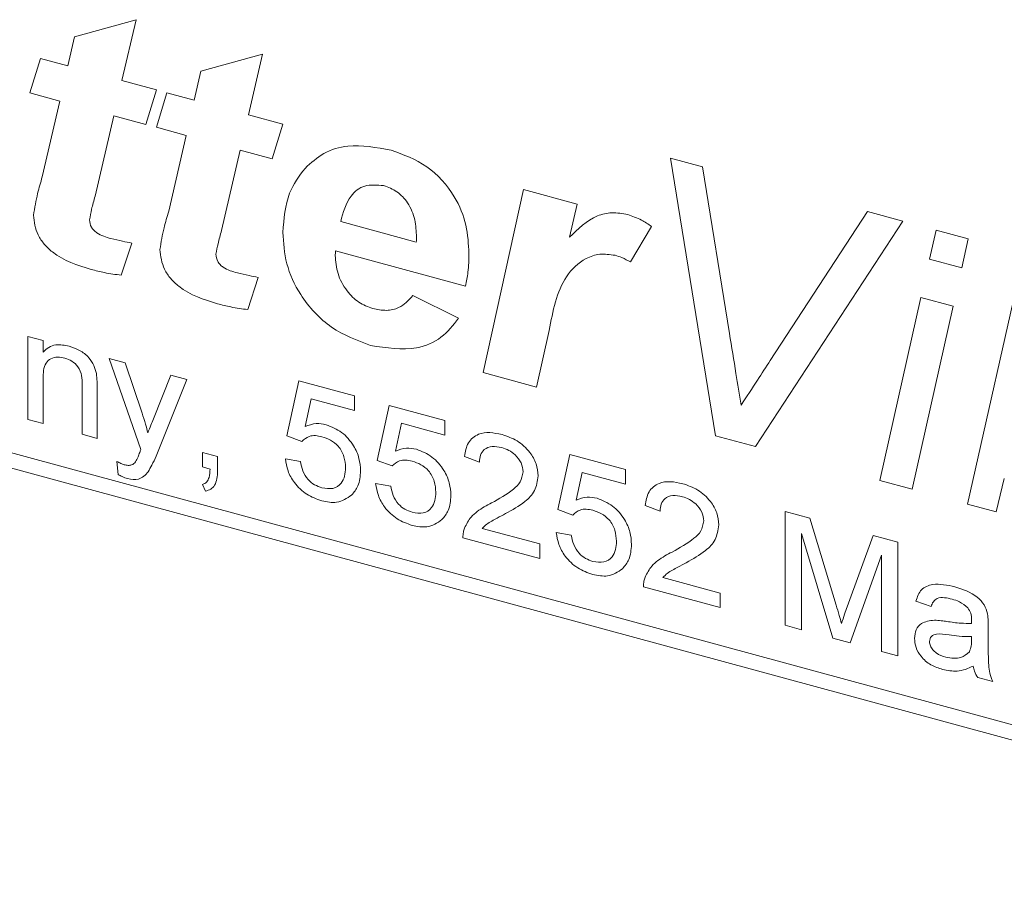
# Model space of a CAD drawing. Units: millimetres. Extents: x 0 to 594, y 0 to 420.
# Drawn here: x 441 to 446, y 113 to 118 of the extents above; entities that cross this region are included whole.
import ezdxf

# ---------------------------------------------------------------- set-up
doc = ezdxf.new("R2010")
doc.units = ezdxf.units.MM
doc.linetypes.add('SLD-Durchgehend', pattern=[0])

msp = doc.modelspace()

# ---------------------------------------------------------------- linework, layer by layer
at = {"color": 8, "linetype": 'SLD-Durchgehend', "lineweight": 0}
for p, q in [((441.17292, 117.84767), (441.52141, 117.94527)), ((441.52141, 117.94527), (441.44142, 117.60162)), ((441.13572, 117.6847), (441.17292, 117.84767)), ((465.68266, 108.73858), (432.51698, 117.7523)), ((440.92179, 117.5313), (440.98132, 117.72666)), ((440.98132, 117.72666), (441.13572, 117.6847)), ((441.88726, 117.65353), (442.23575, 117.75113)), ((442.23575, 117.75113), (442.15576, 117.40747)), ((432.51698, 117.66658), (465.68266, 108.65286)), ((441.85005, 117.49056), (441.88726, 117.65353)), ((441.44142, 117.60162), (441.63613, 117.5487)), ((441.09014, 117.48554), (440.92179, 117.5313)), ((441.63613, 117.5487), (441.5766, 117.35333)), ((441.63613, 117.33715), (441.69565, 117.53252)), ((441.69565, 117.53252), (441.85005, 117.49056)), ((440.99124, 117.05658), (441.09014, 117.48554)), ((441.39522, 117.40263), (441.2895, 116.94787)), ((441.5766, 117.35333), (441.39522, 117.40263)), ((442.15576, 117.40747), (442.35046, 117.35456)), ((441.80448, 117.2914), (441.63613, 117.33715)), ((442.35046, 117.35456), (442.29094, 117.15919)), ((441.70558, 116.86244), (441.80448, 117.2914)), ((442.10956, 117.20848), (442.00384, 116.75373)), ((442.29094, 117.15919), (442.10956, 117.20848)), ((444.54091, 117.1631), (444.72167, 117.11397)), ((444.79546, 115.59388), (444.54091, 117.1631)), ((444.72167, 117.11397), (444.87421, 116.17255)), ((443.4815, 115.95098), (443.70938, 116.98523)), ((443.70938, 116.98523), (444.0126, 116.90282)), ((444.0126, 116.90282), (443.97105, 116.71519)), ((445.10488, 116.01971), (445.65428, 116.86051)), ((445.65428, 116.86051), (445.85394, 116.80624)), ((442.67756, 116.80411), (443.10449, 116.68808)), ((444.43395, 116.77689), (444.31489, 116.57577)), ((445.85394, 116.80624), (445.02179, 115.53236)), ((446.00431, 116.59229), (446.04121, 116.75535)), ((446.04121, 116.75535), (446.22289, 116.70597)), ((441.49723, 116.68258), (441.4377, 116.50103)), ((446.22289, 116.70597), (446.18631, 116.54283)), ((443.38166, 116.43966), (442.6481, 116.63903)), ((446.21979, 115.20677), (446.53728, 116.62053)), ((446.18631, 116.54283), (446.00431, 116.59229)), ((442.21156, 116.48843), (442.15204, 116.30689)), ((443.08464, 116.38577), (443.3426, 116.25797)), ((445.72372, 115.34159), (445.95595, 116.37466)), ((445.95595, 116.37466), (446.13732, 116.32537)), ((446.13732, 116.32537), (445.90541, 115.29221)), ((443.8551, 116.1887), (443.78441, 115.86866)), ((440.91045, 116.15522), (440.99549, 116.13211)), ((440.91045, 115.68542), (440.91045, 116.15522)), ((440.99549, 116.13211), (440.99549, 116.06656)), ((441.36967, 116.03041), (441.45962, 116.00596)), ((441.54825, 115.51608), (441.36967, 116.03041)), ((441.45962, 116.00596), (441.55476, 115.72216)), ((443.78441, 115.86866), (443.4815, 115.95098)), ((440.99549, 115.91421), (440.99549, 115.66231)), ((441.21659, 115.60222), (441.21659, 115.88271)), ((441.61947, 115.68873), (441.71833, 115.93565)), ((441.80789, 115.91131), (441.63422, 115.47764)), ((441.71833, 115.93565), (441.80789, 115.91131)), ((442.37314, 115.59285), (442.44117, 115.90404)), ((442.44117, 115.90404), (442.75582, 115.81852)), ((441.30163, 115.86655), (441.30163, 115.57911)), ((442.51067, 115.80273), (442.47692, 115.64539)), ((442.75582, 115.7361), (442.51067, 115.80273)), ((442.75582, 115.81852), (442.75582, 115.7361)), ((442.88338, 115.45418), (442.95141, 115.76537)), ((442.95141, 115.76537), (443.26606, 115.67985)), ((440.99549, 115.66231), (440.91045, 115.68542)), ((443.02091, 115.66406), (442.98716, 115.50672)), ((443.26606, 115.59743), (443.02091, 115.66406)), ((443.26606, 115.67985), (443.26606, 115.59743)), ((441.30163, 115.57911), (441.21659, 115.60222)), ((442.45818, 115.5615), (442.37314, 115.59285)), ((445.02179, 115.53236), (444.79546, 115.59388)), ((441.89692, 115.49974), (441.98196, 115.47663)), ((441.89692, 115.41732), (441.89692, 115.49974)), ((441.42069, 115.3747), (441.41219, 115.44887)), ((441.98196, 115.47663), (441.98196, 115.39421)), ((442.36464, 115.46329), (442.44968, 115.44842)), ((442.96842, 115.42282), (442.88338, 115.45418)), ((443.46166, 115.44537), (443.37662, 115.47672)), ((443.90386, 115.17683), (443.9719, 115.48802)), ((443.9719, 115.48802), (444.28655, 115.40251)), ((441.93917, 115.40584), (441.89692, 115.41732)), ((444.04139, 115.38671), (444.00764, 115.22937)), ((444.28655, 115.32009), (444.04139, 115.38671)), ((444.28655, 115.40251), (444.28655, 115.32009)), ((445.90541, 115.29221), (445.72372, 115.34159)), ((446.4269, 115.35271), (446.38132, 115.16287)), ((441.91392, 115.28083), (441.89692, 115.31842)), ((442.87488, 115.32462), (442.95992, 115.30975)), ((443.9889, 115.14548), (443.90386, 115.17683)), ((444.48214, 115.16802), (444.3971, 115.19938)), ((445.18797, 115.16576), (445.32869, 115.12752)), ((445.18797, 114.52288), (445.18797, 115.16576)), ((446.38132, 115.16287), (446.21979, 115.20677)), ((445.32869, 115.12752), (445.47698, 114.6361)), ((443.47733, 115.07022), (443.80182, 114.98203)), ((443.80182, 114.89961), (443.36811, 115.01748)), ((443.89536, 115.04727), (443.9804, 115.0324)), ((445.45744, 114.44965), (445.28152, 115.04143)), ((445.28152, 115.04143), (445.28152, 114.49746)), ((445.53943, 114.62685), (445.68625, 115.03034)), ((445.68625, 115.03034), (445.82577, 114.99242)), ((445.82577, 114.99242), (445.82577, 114.34954)), ((443.80182, 114.98203), (443.80182, 114.89961)), ((445.73223, 114.91894), (445.55524, 114.42307)), ((445.73223, 114.37497), (445.73223, 114.91894)), ((444.49782, 114.79287), (444.8223, 114.70469)), ((444.8223, 114.62227), (444.38859, 114.74014)), ((444.8223, 114.70469), (444.8223, 114.62227)), ((446.01286, 114.62838), (445.92782, 114.65973)), ((445.28152, 114.49746), (445.18797, 114.52288)), ((446.33601, 114.51544), (446.33601, 114.41486)), ((445.55524, 114.42307), (445.45744, 114.44965)), ((446.24207, 114.43498), (446.24247, 114.45883)), ((445.82577, 114.34954), (445.73223, 114.37497)), ((446.36153, 114.20394), (446.27649, 114.22705))]:
    msp.add_line(p, q, dxfattribs=at)
for points, knots in [([(442.47572, 117.10506), (442.50916, 117.13585), (442.57601, 117.19741), (442.74243, 117.24826), (442.87907, 117.22292), (442.96249, 117.20745)], [0, 0, 0, 0, 0.2804768, 0.5607586, 1, 1, 1, 1]), ([(442.96249, 117.20745), (443.03175, 117.18238), (443.17001, 117.13232), (443.32328, 116.96232), (443.39368, 116.78322), (443.39931, 116.67694), (443.40213, 116.62371)], [0, 0, 0, 0, 0.2798328, 0.5585884, 0.7789389, 1, 1, 1, 1]), ([(440.94163, 116.84019), (440.9485, 116.8817), (440.96077, 116.95587), (440.98192, 117.02579), (440.99124, 117.05658)], [0, 0, 0, 0, 0.5596679, 1, 1, 1, 1]), ([(442.35046, 116.74306), (442.35661, 116.82074), (442.36759, 116.95953), (442.44266, 117.06057), (442.47572, 117.10506)], [0, 0, 0, 0, 0.5596518, 1, 1, 1, 1]), ([(442.92001, 117.00745), (442.88278, 117.01075), (442.8081, 117.01737), (442.71421, 116.94075), (442.69146, 116.85594), (442.67756, 116.80411)], [0, 0, 0, 0, 0.2787265, 0.5591029, 1, 1, 1, 1]), ([(443.10542, 116.71727), (443.10406, 116.74929), (443.10135, 116.81312), (443.06523, 116.90637), (442.99742, 116.97888), (442.94583, 116.99793), (442.92001, 117.00745)], [0, 0, 0, 0, 0.2810847, 0.5604258, 0.780078, 1, 1, 1, 1]), ([(441.2895, 116.94787), (441.2826, 116.92325), (441.2703, 116.87929), (441.26189, 116.83349), (441.25818, 116.81335)], [0, 0, 0, 0, 0.5601779, 1, 1, 1, 1]), ([(441.26717, 116.53355), (441.19023, 116.55739), (441.09393, 116.58721), (441.00097, 116.67489), (440.95304, 116.74543), (440.94619, 116.80234), (440.94163, 116.84019)], [0, 0, 0, 0, 0.4994612, 0.6251661, 0.7507633, 1, 1, 1, 1]), ([(441.65597, 116.64604), (441.66284, 116.68756), (441.67511, 116.76173), (441.69626, 116.83165), (441.70558, 116.86244)], [0, 0, 0, 0, 0.5596679, 1, 1, 1, 1]), ([(443.97105, 116.71519), (444.0183, 116.76256), (444.08417, 116.82859), (444.20814, 116.86017), (444.26899, 116.84946), (444.29939, 116.84411)], [0, 0, 0, 0, 0.5594168, 0.7798677, 1, 1, 1, 1]), ([(444.29939, 116.84411), (444.32542, 116.83497), (444.37195, 116.81864), (444.41499, 116.78966), (444.43395, 116.77689)], [0, 0, 0, 0, 0.5595714, 1, 1, 1, 1]), ([(441.25818, 116.81335), (441.26001, 116.79967), (441.26276, 116.77908), (441.28141, 116.75427), (441.31709, 116.72553), (441.35155, 116.71583), (441.3791, 116.70807)], [0, 0, 0, 0, 0.2484486, 0.3737926, 0.4994418, 1, 1, 1, 1]), ([(442.00384, 116.75373), (441.99694, 116.72911), (441.98464, 116.68515), (441.97622, 116.63935), (441.97252, 116.61921)], [0, 0, 0, 0, 0.5601779, 1, 1, 1, 1]), ([(442.84653, 116.10432), (442.77053, 116.13233), (442.61871, 116.18828), (442.44986, 116.37197), (442.36177, 116.56705), (442.35423, 116.68434), (442.35046, 116.74306)], [0, 0, 0, 0, 0.27980354, 0.55894085, 0.7791714, 1, 1, 1, 1]), ([(443.10449, 116.68808), (443.1047, 116.69351), (443.10509, 116.70322), (443.10532, 116.71298), (443.10542, 116.71727)], [0, 0, 0, 0, 0.560002, 1, 1, 1, 1]), ([(441.3791, 116.70807), (441.40117, 116.70299), (441.44058, 116.69392), (441.47992, 116.68604), (441.49723, 116.68258)], [0, 0, 0, 0, 0.5599787, 1, 1, 1, 1]), ([(441.98151, 116.33941), (441.90457, 116.36324), (441.80826, 116.39307), (441.71531, 116.48075), (441.66737, 116.55128), (441.66052, 116.6082), (441.65597, 116.64604)], [0, 0, 0, 0, 0.4994612, 0.6251661, 0.7507633, 1, 1, 1, 1]), ([(441.97252, 116.61921), (441.97435, 116.60552), (441.97709, 116.58494), (441.99575, 116.56013), (442.03143, 116.53139), (442.06589, 116.52168), (442.09344, 116.51393)], [0, 0, 0, 0, 0.2484486, 0.3737926, 0.4994418, 1, 1, 1, 1]), ([(442.6481, 116.63903), (442.64775, 116.63414), (442.64712, 116.6254), (442.64694, 116.61653), (442.64686, 116.61262)], [0, 0, 0, 0, 0.5600154, 1, 1, 1, 1]), ([(442.64686, 116.61262), (442.64935, 116.57867), (442.65431, 116.51089), (442.70504, 116.41578), (442.77752, 116.34349), (442.83139, 116.32293), (442.85831, 116.31266)], [0, 0, 0, 0, 0.2805876, 0.5601004, 0.780196, 1, 1, 1, 1]), ([(443.40213, 116.62371), (443.40144, 116.58816), (443.40022, 116.52469), (443.38733, 116.46564), (443.38166, 116.43966)], [0, 0, 0, 0, 0.5600102, 1, 1, 1, 1]), ([(444.22777, 116.61357), (444.1982, 116.61761), (444.13898, 116.62571), (444.03765, 116.58956), (443.9077, 116.46184), (443.87616, 116.29806), (443.8551, 116.1887)], [0, 0, 0, 0, 0.1248246, 0.2500435, 0.4991711, 1, 1, 1, 1]), ([(444.31489, 116.57577), (444.29895, 116.58465), (444.27047, 116.60051), (444.24083, 116.60958), (444.22777, 116.61357)], [0, 0, 0, 0, 0.5595222, 1, 1, 1, 1]), ([(441.4377, 116.50103), (441.40602, 116.50526), (441.34944, 116.5128), (441.29232, 116.52721), (441.26717, 116.53355)], [0, 0, 0, 0, 0.55989068, 1, 1, 1, 1]), ([(442.09344, 116.51393), (442.11551, 116.50885), (442.15492, 116.49978), (442.19425, 116.4919), (442.21156, 116.48843)], [0, 0, 0, 0, 0.5599787, 1, 1, 1, 1]), ([(442.85831, 116.31266), (442.88437, 116.30754), (442.93647, 116.29731), (443.02192, 116.31639), (443.06086, 116.35947), (443.08464, 116.38577)], [0, 0, 0, 0, 0.2804344, 0.560613, 1, 1, 1, 1]), ([(442.15204, 116.30689), (442.12036, 116.31112), (442.06378, 116.31866), (442.00665, 116.33307), (441.98151, 116.33941)], [0, 0, 0, 0, 0.55989068, 1, 1, 1, 1]), ([(443.3426, 116.25797), (443.31269, 116.21893), (443.25291, 116.14091), (443.08327, 116.06727), (442.93624, 116.09028), (442.84653, 116.10432)], [0, 0, 0, 0, 0.2807981, 0.5611962, 1, 1, 1, 1]), ([(444.87421, 116.17255), (444.88641, 116.09692), (444.9082, 115.96187), (444.93024, 115.82679), (444.93994, 115.76735)], [0, 0, 0, 0, 0.5600008, 1, 1, 1, 1]), ([(440.99549, 116.06656), (441.00545, 116.07627), (441.02535, 116.09569), (441.07568, 116.11254), (441.11755, 116.1049), (441.14311, 116.10023)], [0, 0, 0, 0, 0.2805523, 0.5608127, 1, 1, 1, 1]), ([(441.14311, 116.10023), (441.16289, 116.09327), (441.20242, 116.07938), (441.25344, 116.04082), (441.2853, 115.99193), (441.29326, 115.96049), (441.29725, 115.94475)], [0, 0, 0, 0, 0.28021454, 0.55997165, 0.77963574, 1, 1, 1, 1]), ([(441.11946, 116.03248), (441.10524, 116.0352), (441.07681, 116.04064), (441.03827, 116.03134), (440.99763, 115.99494), (440.99637, 115.94752), (440.99549, 115.91421)], [0, 0, 0, 0, 0.1872734, 0.3743626, 0.5605398, 1, 1, 1, 1]), ([(441.21659, 115.88271), (441.21647, 115.89938), (441.21621, 115.93251), (441.19879, 115.98284), (441.15994, 116.01797), (441.13297, 116.02764), (441.11946, 116.03248)], [0, 0, 0, 0, 0.2816778, 0.55978337, 0.77958809, 1, 1, 1, 1]), ([(444.93994, 115.76735), (444.97085, 115.81437), (445.02604, 115.89831), (445.08079, 115.98262), (445.10488, 116.01971)], [0, 0, 0, 0, 0.5599989, 1, 1, 1, 1]), ([(441.29725, 115.94475), (441.29881, 115.92999), (441.3016, 115.90363), (441.30163, 115.87788), (441.30163, 115.86655)], [0, 0, 0, 0, 0.5597923, 1, 1, 1, 1]), ([(441.55476, 115.72216), (441.56161, 115.70124), (441.57385, 115.66389), (441.58357, 115.62648), (441.58785, 115.61001)], [0, 0, 0, 0, 0.5599627, 1, 1, 1, 1]), ([(441.58785, 115.61001), (441.59372, 115.62473), (441.6042, 115.651), (441.61481, 115.6772), (441.61947, 115.68873)], [0, 0, 0, 0, 0.55999467, 1, 1, 1, 1]), ([(442.47692, 115.64539), (442.49704, 115.65331), (442.53299, 115.66744), (442.57617, 115.65959), (442.59518, 115.65613)], [0, 0, 0, 0, 0.5599378, 1, 1, 1, 1]), ([(442.59518, 115.65613), (442.62554, 115.64406), (442.68632, 115.61989), (442.75055, 115.54365), (442.78521, 115.4657), (442.78829, 115.41866), (442.78984, 115.39512)], [0, 0, 0, 0, 0.2791706, 0.5587986, 0.7791693, 1, 1, 1, 1]), ([(443.37662, 115.47672), (443.38152, 115.50392), (443.39131, 115.55816), (443.4483, 115.60572), (443.51949, 115.61552), (443.56595, 115.60536), (443.58922, 115.60027)], [0, 0, 0, 0, 0.2802344, 0.5588923, 0.7791322, 1, 1, 1, 1]), ([(442.57166, 115.58835), (442.55913, 115.59115), (442.53412, 115.59674), (442.49166, 115.59141), (442.47087, 115.57283), (442.45818, 115.5615)], [0, 0, 0, 0, 0.2809242, 0.5611606, 1, 1, 1, 1]), ([(442.7048, 115.41334), (442.70346, 115.43389), (442.70078, 115.47486), (442.66933, 115.53377), (442.62071, 115.57221), (442.58803, 115.58296), (442.57166, 115.58835)], [0, 0, 0, 0, 0.28065306, 0.55959336, 0.77929013, 1, 1, 1, 1]), ([(443.58922, 115.60027), (443.61816, 115.59046), (443.6759, 115.57088), (443.74501, 115.50758), (443.78717, 115.43497), (443.79126, 115.38989), (443.79331, 115.36734)], [0, 0, 0, 0, 0.2804819, 0.5596439, 0.7797483, 1, 1, 1, 1]), ([(441.51889, 115.44614), (441.52365, 115.45562), (441.53217, 115.47254), (441.53872, 115.4907), (441.54161, 115.49869)], [0, 0, 0, 0, 0.5597527, 1, 1, 1, 1]), ([(441.54161, 115.49869), (441.54284, 115.50194), (441.54504, 115.50775), (441.54727, 115.51353), (441.54825, 115.51608)], [0, 0, 0, 0, 0.5599842, 1, 1, 1, 1]), ([(442.98716, 115.50672), (443.00728, 115.51463), (443.04323, 115.52877), (443.08641, 115.52092), (443.10542, 115.51746)], [0, 0, 0, 0, 0.5599378, 1, 1, 1, 1]), ([(443.10542, 115.51746), (443.13578, 115.50539), (443.19656, 115.48122), (443.26079, 115.40497), (443.29545, 115.32702), (443.29854, 115.27999), (443.30008, 115.25645)], [0, 0, 0, 0, 0.2791707, 0.5587988, 0.7791691, 1, 1, 1, 1]), ([(443.58736, 115.5266), (443.56901, 115.53026), (443.5324, 115.53756), (443.48835, 115.52065), (443.4648, 115.48632), (443.4627, 115.45904), (443.46166, 115.44537)], [0, 0, 0, 0, 0.28040905, 0.55948775, 0.77937296, 1, 1, 1, 1]), ([(443.70827, 115.38968), (443.70603, 115.40673), (443.70154, 115.44085), (443.6671, 115.48458), (443.6273, 115.51343), (443.60068, 115.5222), (443.58736, 115.5266)], [0, 0, 0, 0, 0.27908123, 0.55861143, 0.77904305, 1, 1, 1, 1]), ([(441.41219, 115.44887), (441.42003, 115.44468), (441.43402, 115.43721), (441.44848, 115.43243), (441.45484, 115.43032)], [0, 0, 0, 0, 0.5601265, 1, 1, 1, 1]), ([(441.45484, 115.43032), (441.46198, 115.42866), (441.47625, 115.42535), (441.50087, 115.42768), (441.51206, 115.43915), (441.51889, 115.44614)], [0, 0, 0, 0, 0.2811469, 0.5614945, 1, 1, 1, 1]), ([(441.63422, 115.47764), (441.62663, 115.46078), (441.61307, 115.43068), (441.5962, 115.40292), (441.58878, 115.3907)], [0, 0, 0, 0, 0.5600859, 1, 1, 1, 1]), ([(442.57073, 115.22595), (442.54171, 115.23615), (442.48377, 115.25652), (442.41575, 115.32216), (442.3755, 115.39497), (442.36826, 115.4405), (442.36464, 115.46329)], [0, 0, 0, 0, 0.2800702, 0.5592489, 0.7794335, 1, 1, 1, 1]), ([(442.44968, 115.44842), (442.45321, 115.43069), (442.46025, 115.39533), (442.48881, 115.34692), (442.52967, 115.31405), (442.55738, 115.30468), (442.57126, 115.29999)], [0, 0, 0, 0, 0.2807152, 0.5599278, 0.7796221, 1, 1, 1, 1]), ([(443.0819, 115.44968), (443.06937, 115.45247), (443.04436, 115.45806), (443.00191, 115.45273), (442.98111, 115.43416), (442.96842, 115.42282)], [0, 0, 0, 0, 0.2809242, 0.5611606, 1, 1, 1, 1]), ([(443.21504, 115.27467), (443.2137, 115.29521), (443.21102, 115.33619), (443.17957, 115.3951), (443.13095, 115.43353), (443.09827, 115.44429), (443.0819, 115.44968)], [0, 0, 0, 0, 0.28065306, 0.55959336, 0.77929013, 1, 1, 1, 1]), ([(441.58878, 115.3907), (441.58156, 115.38161), (441.56714, 115.36345), (441.52943, 115.3422), (441.49423, 115.34784), (441.47278, 115.35127)], [0, 0, 0, 0, 0.2812882, 0.56187, 1, 1, 1, 1]), ([(441.89692, 115.31842), (441.90563, 115.32246), (441.9231, 115.33056), (441.93692, 115.36319), (441.93832, 115.38965), (441.93917, 115.40584)], [0, 0, 0, 0, 0.2789315, 0.5588457, 1, 1, 1, 1]), ([(441.98196, 115.39421), (441.9801, 115.36496), (441.9775, 115.32416), (441.94456, 115.29015), (441.92414, 115.28394), (441.91392, 115.28083)], [0, 0, 0, 0, 0.5585571, 0.7791368, 1, 1, 1, 1]), ([(442.57126, 115.29999), (442.59302, 115.29627), (442.63648, 115.28884), (442.68139, 115.32029), (442.70206, 115.36486), (442.70389, 115.39717), (442.7048, 115.41334)], [0, 0, 0, 0, 0.2795385, 0.558251, 0.778883, 1, 1, 1, 1]), ([(442.78984, 115.39512), (442.78751, 115.36522), (442.78335, 115.3118), (442.75261, 115.27461), (442.73908, 115.25824)], [0, 0, 0, 0, 0.5597256, 1, 1, 1, 1]), ([(443.52995, 115.21393), (443.57235, 115.23756), (443.63137, 115.27044), (443.69656, 115.32918), (443.70438, 115.36956), (443.70827, 115.38968)], [0, 0, 0, 0, 0.5613138, 0.7813875, 1, 1, 1, 1]), ([(441.47278, 115.35127), (441.46285, 115.35466), (441.44512, 115.36071), (441.42816, 115.37042), (441.42069, 115.3747)], [0, 0, 0, 0, 0.55971506, 1, 1, 1, 1]), ([(443.79331, 115.36734), (443.78882, 115.33786), (443.77983, 115.27875), (443.70853, 115.20915), (443.64695, 115.17469), (443.60928, 115.15361)], [0, 0, 0, 0, 0.2787416, 0.5588343, 1, 1, 1, 1]), ([(444.3971, 115.19938), (444.402, 115.22658), (444.41179, 115.28082), (444.46878, 115.32838), (444.53997, 115.33818), (444.58643, 115.32801), (444.6097, 115.32292)], [0, 0, 0, 0, 0.2802343, 0.5588913, 0.7791323, 1, 1, 1, 1]), ([(443.08097, 115.08728), (443.05195, 115.09748), (442.99401, 115.11785), (442.92599, 115.18349), (442.88574, 115.25629), (442.8785, 115.30183), (442.87488, 115.32462)], [0, 0, 0, 0, 0.2800702, 0.5592489, 0.7794335, 1, 1, 1, 1]), ([(442.95992, 115.30975), (442.96345, 115.29202), (442.97049, 115.25666), (442.99905, 115.20825), (443.03991, 115.17538), (443.06762, 115.16601), (443.0815, 115.16131)], [0, 0, 0, 0, 0.2807152, 0.5599278, 0.7796221, 1, 1, 1, 1]), ([(443.0815, 115.16131), (443.10326, 115.1576), (443.14672, 115.15017), (443.19164, 115.18162), (443.2123, 115.22619), (443.21413, 115.25849), (443.21504, 115.27467)], [0, 0, 0, 0, 0.2795385, 0.558251, 0.778883, 1, 1, 1, 1]), ([(444.6097, 115.32292), (444.63864, 115.31311), (444.69639, 115.29354), (444.76549, 115.23023), (444.80765, 115.15763), (444.81175, 115.11254), (444.81379, 115.08999)], [0, 0, 0, 0, 0.280482, 0.559643, 0.7797482, 1, 1, 1, 1]), ([(442.73908, 115.25824), (442.71272, 115.23999), (442.66552, 115.20731), (442.59976, 115.22024), (442.57073, 115.22595)], [0, 0, 0, 0, 0.5584866, 1, 1, 1, 1]), ([(443.30008, 115.25645), (443.29775, 115.22655), (443.2936, 115.17313), (443.26285, 115.13594), (443.24932, 115.11957)], [0, 0, 0, 0, 0.5597256, 1, 1, 1, 1]), ([(444.00764, 115.22937), (444.02777, 115.23729), (444.06371, 115.25142), (444.10689, 115.24357), (444.1259, 115.24012)], [0, 0, 0, 0, 0.559939, 1, 1, 1, 1]), ([(444.1259, 115.24012), (444.15626, 115.22804), (444.21704, 115.20387), (444.28127, 115.12763), (444.31593, 115.04968), (444.31902, 115.00264), (444.32056, 114.9791)], [0, 0, 0, 0, 0.2791707, 0.5587988, 0.7791691, 1, 1, 1, 1]), ([(444.60784, 115.24925), (444.58949, 115.25291), (444.55288, 115.26022), (444.50883, 115.2433), (444.48528, 115.20898), (444.48319, 115.18169), (444.48214, 115.16802)], [0, 0, 0, 0, 0.28041096, 0.55948772, 0.7793728, 1, 1, 1, 1]), ([(444.72875, 115.11233), (444.72651, 115.12938), (444.72203, 115.1635), (444.68758, 115.20723), (444.64779, 115.23609), (444.62116, 115.24486), (444.60784, 115.24925)], [0, 0, 0, 0, 0.27908123, 0.55861143, 0.77904305, 1, 1, 1, 1]), ([(443.37701, 115.07224), (443.38825, 115.09413), (443.40677, 115.1302), (443.44857, 115.16651), (443.48773, 115.1923), (443.51588, 115.20672), (443.52995, 115.21393)], [0, 0, 0, 0, 0.3394119, 0.5595265, 0.7797519, 1, 1, 1, 1]), ([(444.10238, 115.17233), (444.08986, 115.17513), (444.06484, 115.18072), (444.02239, 115.17539), (444.00159, 115.15681), (443.9889, 115.14548)], [0, 0, 0, 0, 0.2809235, 0.5611594, 1, 1, 1, 1]), ([(444.23552, 114.99732), (444.23418, 115.01787), (444.2315, 115.05884), (444.20006, 115.11775), (444.15143, 115.15619), (444.11876, 115.16694), (444.10238, 115.17233)], [0, 0, 0, 0, 0.28065306, 0.55959336, 0.77929013, 1, 1, 1, 1]), ([(443.24932, 115.11957), (443.22296, 115.10132), (443.17577, 115.06863), (443.11, 115.08157), (443.08097, 115.08728)], [0, 0, 0, 0, 0.5584866, 1, 1, 1, 1]), ([(443.60928, 115.15361), (443.59346, 115.14525), (443.5674, 115.13149), (443.53144, 115.11193), (443.50151, 115.09441), (443.48539, 115.07828), (443.47733, 115.07022)], [0, 0, 0, 0, 0.3400353, 0.56006, 0.7800879, 1, 1, 1, 1]), ([(444.55044, 114.93659), (444.59283, 114.96021), (444.65185, 114.99309), (444.71704, 115.05183), (444.72486, 115.09221), (444.72875, 115.11233)], [0, 0, 0, 0, 0.5613138, 0.7813875, 1, 1, 1, 1]), ([(443.36811, 115.01748), (443.36835, 115.02831), (443.36878, 115.04766), (443.3745, 115.06473), (443.37701, 115.07224)], [0, 0, 0, 0, 0.5599492, 1, 1, 1, 1]), ([(444.81379, 115.08999), (444.80931, 115.06051), (444.80031, 115.00141), (444.72902, 114.9318), (444.66743, 114.89734), (444.62976, 114.87627)], [0, 0, 0, 0, 0.2787416, 0.5588343, 1, 1, 1, 1]), ([(444.10145, 114.80994), (444.07243, 114.82014), (444.01449, 114.8405), (443.94648, 114.90614), (443.90623, 114.97895), (443.89898, 115.02448), (443.89536, 115.04727)], [0, 0, 0, 0, 0.2800692, 0.5592481, 0.7794336, 1, 1, 1, 1]), ([(443.9804, 115.0324), (443.98393, 115.01467), (443.99097, 114.97931), (444.01953, 114.9309), (444.06039, 114.89803), (444.0881, 114.88866), (444.10198, 114.88397)], [0, 0, 0, 0, 0.2807155, 0.5599264, 0.7796223, 1, 1, 1, 1]), ([(444.10198, 114.88397), (444.12374, 114.88025), (444.16721, 114.87282), (444.21212, 114.90428), (444.23279, 114.94884), (444.23461, 114.98115), (444.23552, 114.99732)], [0, 0, 0, 0, 0.2795385, 0.558251, 0.778883, 1, 1, 1, 1]), ([(444.32056, 114.9791), (444.31823, 114.9492), (444.31408, 114.89579), (444.28334, 114.8586), (444.2698, 114.84222)], [0, 0, 0, 0, 0.5597256, 1, 1, 1, 1]), ([(444.3975, 114.7949), (444.40873, 114.81678), (444.42725, 114.85285), (444.46906, 114.88916), (444.50821, 114.91496), (444.53636, 114.92938), (444.55044, 114.93659)], [0, 0, 0, 0, 0.3394118, 0.5595254, 0.779752, 1, 1, 1, 1]), ([(444.2698, 114.84222), (444.24344, 114.82397), (444.19625, 114.79129), (444.13048, 114.80422), (444.10145, 114.80994)], [0, 0, 0, 0, 0.55848539, 1, 1, 1, 1]), ([(444.62976, 114.87627), (444.61394, 114.86791), (444.58789, 114.85415), (444.55192, 114.83459), (444.52199, 114.81706), (444.50587, 114.80094), (444.49782, 114.79287)], [0, 0, 0, 0, 0.3400371, 0.56006, 0.7800879, 1, 1, 1, 1]), ([(444.38859, 114.74014), (444.38883, 114.75097), (444.38926, 114.77031), (444.39498, 114.78739), (444.3975, 114.7949)], [0, 0, 0, 0, 0.5599492, 1, 1, 1, 1]), ([(445.92782, 114.65973), (445.93562, 114.68318), (445.95116, 114.72995), (446.03507, 114.76409), (446.10477, 114.74925), (446.14746, 114.74015)], [0, 0, 0, 0, 0.280429, 0.5593029, 1, 1, 1, 1]), ([(446.14746, 114.74015), (446.19178, 114.72581), (446.25352, 114.70583), (446.31706, 114.63934), (446.32694, 114.60447), (446.3319, 114.587)], [0, 0, 0, 0, 0.5592527, 0.7791953, 1, 1, 1, 1]), ([(446.13218, 114.67013), (446.11768, 114.67363), (446.08877, 114.6806), (446.0486, 114.67915), (446.02403, 114.65678), (446.01659, 114.63786), (446.01286, 114.62838)], [0, 0, 0, 0, 0.2808554, 0.5597519, 0.7795018, 1, 1, 1, 1]), ([(446.22055, 114.62126), (446.20521, 114.634), (446.17772, 114.65684), (446.14614, 114.66605), (446.13218, 114.67013)], [0, 0, 0, 0, 0.5578691, 1, 1, 1, 1]), ([(445.47698, 114.6361), (445.48266, 114.61696), (445.49282, 114.58279), (445.50258, 114.54861), (445.50687, 114.53357)], [0, 0, 0, 0, 0.5600002, 1, 1, 1, 1]), ([(445.50687, 114.53357), (445.51283, 114.55105), (445.52348, 114.58226), (445.53455, 114.61322), (445.53943, 114.62685)], [0, 0, 0, 0, 0.5599978, 1, 1, 1, 1]), ([(446.24247, 114.55219), (446.24218, 114.56545), (446.24166, 114.58904), (446.22698, 114.61144), (446.22055, 114.62126)], [0, 0, 0, 0, 0.5619005, 1, 1, 1, 1]), ([(445.91932, 114.44865), (445.92117, 114.46549), (445.92488, 114.49917), (445.96215, 114.54294), (446.00553, 114.54814), (446.032, 114.55132)], [0, 0, 0, 0, 0.2804566, 0.5609828, 1, 1, 1, 1]), ([(446.032, 114.55132), (446.04494, 114.55057), (446.06806, 114.54923), (446.09155, 114.54572), (446.10189, 114.54417)], [0, 0, 0, 0, 0.5599196, 1, 1, 1, 1]), ([(446.24207, 114.53311), (446.24214, 114.53668), (446.24227, 114.54304), (446.24241, 114.5494), (446.24247, 114.55219)], [0, 0, 0, 0, 0.560028, 1, 1, 1, 1]), ([(446.3319, 114.587), (446.33337, 114.57349), (446.33599, 114.54936), (446.33601, 114.52581), (446.33601, 114.51544)], [0, 0, 0, 0, 0.5598119, 1, 1, 1, 1]), ([(446.10189, 114.54417), (446.12845, 114.5402), (446.17585, 114.53311), (446.22184, 114.53311), (446.24207, 114.53311)], [0, 0, 0, 0, 0.56018527, 1, 1, 1, 1]), ([(446.07797, 114.27276), (446.05577, 114.28002), (446.01153, 114.2945), (445.95649, 114.3407), (445.92386, 114.39675), (445.92083, 114.43134), (445.91932, 114.44865)], [0, 0, 0, 0, 0.28081494, 0.55969012, 0.77969458, 1, 1, 1, 1]), ([(446.11451, 114.46798), (446.09027, 114.47209), (446.05997, 114.47722), (446.02783, 114.46939), (446.0149, 114.46048), (446.00607, 114.4472), (446.00493, 114.43585), (446.00436, 114.43018)], [0, 0, 0, 0, 0.50028059, 0.62532622, 0.75026743, 0.87514727, 1, 1, 1, 1]), ([(446.24247, 114.45883), (446.21893, 114.45883), (446.17687, 114.45884), (446.13357, 114.46518), (446.11451, 114.46798)], [0, 0, 0, 0, 0.5597599, 1, 1, 1, 1]), ([(446.00436, 114.43018), (446.00526, 114.42223), (446.00706, 114.40631), (446.02208, 114.38333), (446.05133, 114.35686), (446.07839, 114.34793), (446.09737, 114.34167)], [0, 0, 0, 0, 0.186564, 0.3734663, 0.5606124, 1, 1, 1, 1]), ([(446.22945, 114.37325), (446.23384, 114.38386), (446.24169, 114.40283), (446.24195, 114.42514), (446.24207, 114.43498)], [0, 0, 0, 0, 0.5589996, 1, 1, 1, 1]), ([(446.33601, 114.41486), (446.33612, 114.39132), (446.3363, 114.35255), (446.33802, 114.29829), (446.34348, 114.25113), (446.35551, 114.21967), (446.36153, 114.20394)], [0, 0, 0, 0, 0.34020495, 0.56033952, 0.78017444, 1, 1, 1, 1]), ([(446.09737, 114.34167), (446.1273, 114.33712), (446.18076, 114.32899), (446.21457, 114.35972), (446.22945, 114.37325)], [0, 0, 0, 0, 0.5597567, 1, 1, 1, 1]), ([(446.25097, 114.29168), (446.22196, 114.27861), (446.17013, 114.25529), (446.10613, 114.26742), (446.07797, 114.27276)], [0, 0, 0, 0, 0.5599721, 1, 1, 1, 1]), ([(446.27649, 114.22705), (446.26973, 114.23885), (446.25767, 114.25995), (446.25302, 114.28198), (446.25097, 114.29168)], [0, 0, 0, 0, 0.5596924, 1, 1, 1, 1])]:
    msp.add_open_spline(points, degree=3, knots=knots, dxfattribs=at)

doc.saveas('drawing.dxf')
